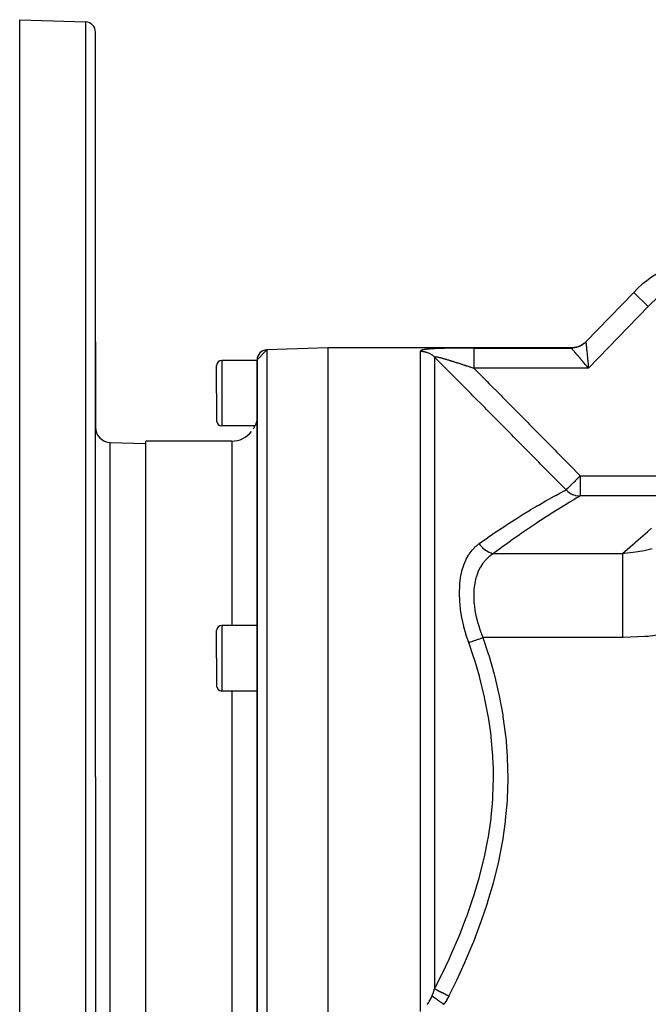
# Model space of a CAD drawing. Extents: x 24 to 1402, y -763 to 283.
# Drawn here: x 24 to 148, y -285 to -90 of the extents above; entities that cross this region are included whole.
import ezdxf

# ---------------------------------------------------------------- set-up
doc = ezdxf.new("R2010")
doc.units = 0
doc.linetypes.add('DASHED', pattern=[11.05, 8.7, -2.35])
doc.layers.get('0').update_dxf_attribs({"linetype": 'CONTINUOUS'})
doc.layers.add('NEVIDI', color=4, linetype='DASHED')

msp = doc.modelspace()

# ---------------------------------------------------------------- linework, layer by layer
at = {"color": 2}
for p, q in [((24, -89.838942), (37.069799, -90.29535)), ((24, -239.838942), (24, -89.838942)), ((39, -239.838942), (39, -92.294132)), ((39, -239.838942), (39, -92.294132)), ((145.600503, -143.8618), (136.130619, -153.668152)), ((136.130619, -153.668152), (145.600503, -143.8618)), ((39, -153.647294), (39, -170.592668)), ((39, -170.592668), (39, -153.647294)), ((135.783034, -153.976595), (135.37261, -154.261354)), ((135.801415, -153.961972), (135.783034, -153.976595)), ((135.819826, -153.947147), (135.801415, -153.961972)), ((71, -157.259211), (72.930201, -155.260429)), ((85, -154.838942), (72.930201, -155.260429)), ((85, -154.838942), (72.930201, -155.260429)), ((133.302101, -154.838942), (85, -154.838942)), ((133.302101, -154.838942), (85, -154.838942)), ((85, -154.838942), (85, -324.838942)), ((133.788997, -154.809183), (133.302101, -154.838942)), ((133.81245, -154.806237), (133.788997, -154.809183)), ((133.835738, -154.803173), (133.81245, -154.806237)), ((134.32568, -154.705749), (133.835738, -154.803173)), ((134.348503, -154.699634), (134.32568, -154.705749)), ((134.371082, -154.693442), (134.348503, -154.699634)), ((134.843246, -154.530131), (134.371082, -154.693442)), ((134.865025, -154.520962), (134.843246, -154.530131)), ((134.886751, -154.511664), (134.865025, -154.520962)), ((135.332218, -154.285464), (134.886751, -154.511664)), ((135.352358, -154.273523), (135.332218, -154.285464)), ((135.37261, -154.261354), (135.352358, -154.273523)), ((71, -157.338942), (64, -157.338942)), ((71, -157.259211), (71, -306.465534)), ((71, -306.465521), (71, -157.259211)), ((63, -163.838942), (63, -158.338942)), ((63, -163.838942), (63, -158.338942)), ((136.362662, -158.545894), (136.584249, -158.823913)), ((136.482574, -158.495161), (136.644231, -158.894517)), ((136.509207, -158.483842), (136.644231, -158.894517)), ((136.535831, -158.472509), (136.644231, -158.894517)), ((136.575748, -158.455482), (136.644231, -158.894517)), ((136.599634, -158.44535), (136.608707, -158.536735)), ((136.608707, -158.536735), (136.615015, -158.600264)), ((136.615015, -158.600264), (136.644231, -158.894517)), ((63, -163.838942), (63, -169.338942)), ((63, -163.838942), (63, -169.338942)), ((70.880178, -169.499514), (70.82081, -169.720116)), ((70.955004, -169.110388), (70.880178, -169.499514)), ((70.964136, -169.043728), (70.955004, -169.110388)), ((70.999962, -168.501996), (70.964136, -169.043728)), ((70.582576, -170.338942), (64, -170.338942)), ((70.599887, -170.302213), (70.582576, -170.338942)), ((70.607699, -170.285346), (70.599887, -170.302213)), ((70.677312, -170.125637), (70.607699, -170.285346)), ((70.775768, -169.862141), (70.677312, -170.125637)), ((70.82081, -169.720116), (70.775768, -169.862141)), ((41.895302, -173.590841), (49, -173.838942)), ((66, -173.338942), (49, -173.338942)), ((66, -173.338942), (49, -173.338942)), ((49, -306.338942), (49, -173.338942)), ((71, -209.853651), (64, -209.853651)), ((63, -216.353651), (63, -210.853651)), ((63, -216.353651), (63, -210.853651)), ((63, -216.353651), (63, -221.853651)), ((63, -216.353651), (63, -221.853651)), ((71, -222.853651), (64, -222.853651)), ((24, -389.838942), (24, -239.838942)), ((39, -239.838942), (39, -387.383753)), ((39, -239.838942), (39, -387.383753))]:
    msp.add_line(p, q, dxfattribs=at)
for centre, radius, start, end in [((37, -92.294132), 2, 0, 88), ((162.145319, -159.838942), 23, 90, 136), ((73, -157.259211), 2, 92, 180), ((64, -158.338942), 1, 90, 180), ((64, -169.338942), 1, 180, 270), ((42, -170.592668), 3, 180, 268), ((66, -168.338942), 5, 270, 321.538462), ((66, -168.338942), 5, 329.230769, 336.421822), ((64, -210.853651), 1, 90, 180), ((64, -221.853651), 1, 180, 270)]:
    msp.add_arc(centre, radius, start, end, dxfattribs=at)
at = {"layer": 'NEVIDI', "color": 7, "linetype": 'CONTINUOUS'}
for p, q in [((37.069799, -239.838942), (37.069799, -90.29535)), ((145.600503, -143.8618), (148.477863, -146.640433)), ((148.477863, -146.640433), (136.644231, -158.894517)), ((135.743515, -154.019682), (135.323946, -154.311487)), ((135.634332, -154.108445), (135.607137, -154.128459)), ((135.744402, -154.023726), (135.634332, -154.108445)), ((135.752693, -154.012362), (135.743515, -154.019682)), ((135.74824, -154.02066), (135.744402, -154.023726)), ((135.75734, -154.013361), (135.74824, -154.02066)), ((135.7711, -153.997547), (135.752693, -154.012362)), ((135.770763, -154.002516), (135.75734, -154.013361)), ((135.876967, -153.913229), (135.770763, -154.002516)), ((136.13062, -153.668151), (135.7711, -153.997547)), ((135.902367, -153.890925), (135.876967, -153.913229)), ((136.004667, -153.797115), (135.902367, -153.890925)), ((136.029043, -153.773775), (136.004667, -153.797115)), ((136.12615, -153.676731), (136.029043, -153.773775)), ((136.126149, -153.676732), (136.126162, -153.676865)), ((136.12695, -153.673072), (136.12615, -153.676731)), ((136.126162, -153.676865), (136.128721, -153.702648)), ((136.127091, -153.672793), (136.12695, -153.673072)), ((136.130412, -153.668369), (136.127091, -153.672793)), ((136.128721, -153.702648), (136.129772, -153.713237)), ((136.129772, -153.713237), (136.129918, -153.714704)), ((136.129918, -153.714704), (136.135367, -153.769588)), ((136.13062, -153.668151), (136.130412, -153.668369)), ((136.135367, -153.769588), (136.137185, -153.787893)), ((136.137185, -153.787893), (136.142221, -153.838611)), ((136.142221, -153.838611), (136.145784, -153.874497)), ((136.145784, -153.874497), (136.148365, -153.900486)), ((136.148365, -153.900486), (136.159906, -154.016706)), ((136.159906, -154.016706), (136.162513, -154.042956)), ((136.162513, -154.042956), (136.163231, -154.050188)), ((136.163231, -154.050188), (136.177615, -154.195044)), ((72.930201, -155.260429), (72.930201, -324.417456)), ((103.343517, -155.51821), (103.343146, -155.526531)), ((103.343146, -155.52653), (103.409004, -155.527068)), ((103.343146, -286.338795), (103.343146, -155.526531)), ((103.344002, -155.513876), (103.343517, -155.51821)), ((103.352473, -155.485129), (103.344002, -155.513876)), ((103.354497, -155.480942), (103.352473, -155.485129)), ((103.373314, -155.453174), (103.354497, -155.480942)), ((103.376865, -155.44913), (103.373314, -155.453174)), ((103.405967, -155.422299), (103.376865, -155.44913)), ((103.411031, -155.418396), (103.405967, -155.422299)), ((103.409004, -155.527068), (103.542519, -155.531463)), ((103.450354, -155.392472), (103.411031, -155.418396)), ((103.456934, -155.388697), (103.450354, -155.392472)), ((103.506392, -155.363664), (103.456934, -155.388697)), ((103.514467, -155.36002), (103.506392, -155.363664)), ((103.574009, -155.335849), (103.514467, -155.36002)), ((103.542519, -155.531463), (103.575994, -155.53326)), ((103.583596, -155.332325), (103.574009, -155.335849)), ((103.575994, -155.53326), (103.676158, -155.540305)), ((103.65305, -155.309059), (103.583596, -155.332325)), ((103.664063, -155.305682), (103.65305, -155.309059)), ((103.743197, -155.283355), (103.664063, -155.305682)), ((103.676158, -155.540305), (103.842409, -155.557559)), ((103.755601, -155.280122), (103.743197, -155.283355)), ((103.843693, -155.258829), (103.755601, -155.280122)), ((103.842409, -155.557559), (103.941925, -155.571238)), ((103.857397, -155.255748), (103.843693, -155.258829)), ((103.953693, -155.235561), (103.857397, -155.255748)), ((103.941925, -155.571238), (104.086883, -155.595718)), ((103.968669, -155.232627), (103.953693, -155.235561)), ((104.015153, -155.223829), (103.968669, -155.232627)), ((104.072915, -155.213489), (104.015153, -155.223829)), ((104.088954, -155.210725), (104.072915, -155.213489)), ((104.086883, -155.595718), (104.106532, -155.599457)), ((104.200966, -155.192561), (104.088954, -155.210725)), ((104.106532, -155.599457), (104.204936, -155.61971)), ((104.218127, -155.189939), (104.200966, -155.192561)), ((104.204936, -155.61971), (104.367235, -155.65877)), ((104.337667, -155.172701), (104.218127, -155.189939)), ((104.355911, -155.170216), (104.337667, -155.172701)), ((104.482753, -155.153866), (104.355911, -155.170216)), ((104.367235, -155.65877), (104.464231, -155.685551)), ((104.464231, -155.685551), (104.617026, -155.733115)), ((104.502078, -155.151507), (104.482753, -155.153866)), ((104.636162, -155.13599), (104.502078, -155.151507)), ((104.617026, -155.733115), (104.623419, -155.735252)), ((104.623419, -155.735252), (104.718312, -155.768375)), ((104.656572, -155.133749), (104.636162, -155.13599)), ((104.797188, -155.119075), (104.656572, -155.133749)), ((104.718312, -155.768375), (104.873879, -155.82855)), ((104.818429, -155.116968), (104.797188, -155.119075)), ((104.964297, -155.103197), (104.818429, -155.116968)), ((104.873879, -155.82855), (104.966162, -155.867819)), ((104.986258, -155.101223), (104.964297, -155.103197)), ((104.966162, -155.867819), (105.117491, -155.938248)), ((105.136912, -155.088316), (104.986258, -155.101223)), ((105.117491, -155.938248), (105.123534, -155.941221)), ((105.123534, -155.941221), (105.206932, -155.983552)), ((105.159646, -155.086459), (105.136912, -155.088316)), ((105.314981, -155.074345), (105.159646, -155.086459)), ((105.206932, -155.983552), (105.353163, -156.063851)), ((105.338328, -155.072606), (105.314981, -155.074345)), ((105.498228, -155.061227), (105.338328, -155.072606)), ((105.522234, -155.059594), (105.498228, -155.061227)), ((105.686332, -155.048914), (105.522234, -155.059594)), ((105.71102, -155.047377), (105.686332, -155.048914)), ((105.879465, -155.037335), (105.71102, -155.047377)), ((105.904719, -155.035893), (105.879465, -155.037335)), ((106.077236, -155.02646), (105.904719, -155.035893)), ((106.103082, -155.025106), (106.077236, -155.02646)), ((106.279273, -155.016258), (106.103082, -155.025106)), ((106.305707, -155.014986), (106.279273, -155.016258)), ((106.486027, -155.006664), (106.305707, -155.014986)), ((106.51303, -155.005469), (106.486027, -155.006664)), ((106.697161, -154.997653), (106.51303, -155.005469)), ((106.724681, -154.996532), (106.697161, -154.997653)), ((106.911646, -154.989225), (106.724681, -154.996532)), ((106.939539, -154.988179), (106.911646, -154.989225)), ((107.128871, -154.981362), (106.939539, -154.988179)), ((107.157062, -154.980388), (107.128871, -154.981362)), ((107.348188, -154.974047), (107.157062, -154.980388)), ((107.376646, -154.973141), (107.348188, -154.974047)), ((107.569753, -154.967233), (107.376646, -154.973141)), ((107.598408, -154.966391), (107.569753, -154.967233)), ((107.793482, -154.960886), (107.598408, -154.966391)), ((107.822522, -154.960099), (107.793482, -154.960886)), ((108.019337, -154.954976), (107.822522, -154.960099)), ((108.048629, -154.954243), (108.019337, -154.954976)), ((108.247172, -154.949475), (108.048629, -154.954243)), ((108.276723, -154.948793), (108.247172, -154.949475)), ((108.477059, -154.944355), (108.276723, -154.948793)), ((108.506864, -154.943721), (108.477059, -154.944355)), ((108.708772, -154.939596), (108.506864, -154.943721)), ((108.73881, -154.939007), (108.708772, -154.939596)), ((108.942325, -154.935176), (108.73881, -154.939007)), ((108.972655, -154.934628), (108.942325, -154.935176)), ((109.177976, -154.93107), (108.972655, -154.934628)), ((109.208517, -154.930562), (109.177976, -154.93107)), ((109.415347, -154.927266), (109.208517, -154.930562)), ((109.446105, -154.926796), (109.415347, -154.927266)), ((109.654523, -154.923746), (109.446105, -154.926796)), ((109.685471, -154.923313), (109.654523, -154.923746)), ((109.895361, -154.920497), (109.685471, -154.923313)), ((109.926559, -154.920096), (109.895361, -154.920497)), ((110.13757, -154.917506), (109.926559, -154.920096)), ((110.168927, -154.917139), (110.13757, -154.917506)), ((110.381332, -154.914759), (110.168927, -154.917139)), ((110.412831, -154.914423), (110.381332, -154.914759)), ((110.626081, -154.912249), (110.412831, -154.914423)), ((110.657741, -154.911941), (110.626081, -154.912249)), ((110.871902, -154.909961), (110.657741, -154.911941)), ((110.903681, -154.909682), (110.871902, -154.909961)), ((111.118451, -154.907889), (110.903681, -154.909682)), ((111.150075, -154.907639), (111.118451, -154.907889)), ((111.365227, -154.906027), (111.150075, -154.907639)), ((111.396813, -154.905803), (111.365227, -154.906027)), ((111.61206, -154.904365), (111.396813, -154.905803)), ((111.643658, -154.904166), (111.61206, -154.904365)), ((111.859002, -154.902896), (111.643658, -154.904166)), ((111.89061, -154.902721), (111.859002, -154.902896)), ((112.10607, -154.901611), (111.89061, -154.902721)), ((112.137703, -154.901459), (112.10607, -154.901611)), ((112.353314, -154.900503), (112.137703, -154.901459)), ((112.384971, -154.900374), (112.353314, -154.900503)), ((112.600791, -154.899567), (112.384971, -154.900374)), ((112.632491, -154.899459), (112.600791, -154.899567)), ((112.848563, -154.898796), (112.632491, -154.899459)), ((112.880292, -154.898709), (112.848563, -154.898796)), ((113.096603, -154.898185), (112.880292, -154.898709)), ((113.12837, -154.898119), (113.096603, -154.898185)), ((113.344734, -154.897732), (113.12837, -154.898119)), ((113.376757, -154.897685), (113.344734, -154.897732)), ((113.593365, -154.897432), (113.376757, -154.897685)), ((113.625489, -154.897404), (113.593365, -154.897432)), ((113.842423, -154.897281), (113.625489, -154.897404)), ((113.874598, -154.897273), (113.842423, -154.897281)), ((113.968422, -154.897262), (113.874598, -154.897273)), ((113.968422, -154.897262), (133.250763, -154.897262)), ((113.968423, -154.915177), (113.968422, -154.931336)), ((113.968422, -154.931336), (113.968422, -154.939934)), ((113.968422, -154.939934), (113.968422, -155.002016)), ((113.968422, -155.002016), (113.968422, -155.03883)), ((113.968422, -155.03883), (113.968422, -155.051888)), ((113.968422, -155.051888), (113.968422, -155.155163)), ((113.968422, -155.155163), (113.968422, -155.215025)), ((113.968422, -155.215025), (113.968422, -155.229289)), ((113.968422, -155.229289), (113.968422, -155.372014)), ((113.968422, -155.372014), (113.968422, -155.456818)), ((113.968422, -155.456818), (113.968422, -155.469142)), ((113.968422, -155.469142), (113.968422, -155.648754)), ((113.968422, -155.648754), (113.968422, -155.760012)), ((113.968422, -155.760012), (113.968422, -155.767482)), ((113.968422, -155.767482), (113.968422, -155.981142)), ((113.968422, -155.981142), (113.968423, -156.11896)), ((113.968423, -154.897262), (113.968423, -154.915177)), ((133.250223, -154.892135), (133.250313, -154.891808)), ((133.250665, -154.897033), (133.250223, -154.892135)), ((133.250313, -154.891808), (133.25326, -154.887246)), ((133.354296, -154.895858), (133.250763, -154.897262)), ((133.261607, -154.910259), (133.250763, -154.897262)), ((133.752103, -154.856535), (133.25326, -154.887246)), ((133.253791, -154.886721), (133.274222, -154.866514)), ((133.267393, -154.917094), (133.261607, -154.910259)), ((133.279477, -154.931317), (133.267393, -154.917094)), ((133.274222, -154.866514), (133.275426, -154.865324)), ((133.275426, -154.865324), (133.28989, -154.851019)), ((133.300056, -154.955489), (133.279477, -154.931317)), ((133.28989, -154.851019), (133.290682, -154.850236)), ((133.290682, -154.850236), (133.299181, -154.84183)), ((133.299181, -154.84183), (133.299561, -154.841454)), ((133.299561, -154.841454), (133.302101, -154.838942)), ((133.311027, -154.96837), (133.300056, -154.955489)), ((133.363445, -155.029959), (133.311027, -154.96837)), ((133.388069, -154.89482), (133.354296, -154.895858)), ((133.370948, -155.038782), (133.363445, -155.029959)), ((133.379426, -155.048752), (133.370948, -155.038782)), ((133.451085, -155.133114), (133.379426, -155.048752)), ((133.526722, -154.887561), (133.388069, -154.89482)), ((133.47195, -155.157698), (133.451085, -155.133114)), ((133.520612, -155.215051), (133.47195, -155.157698)), ((133.562206, -155.264083), (133.520612, -155.215051)), ((133.56039, -154.88507), (133.526722, -154.887561)), ((133.698605, -154.871846), (133.56039, -154.88507)), ((133.587864, -155.294328), (133.562206, -155.264083)), ((133.696276, -155.422064), (133.587864, -155.294328)), ((133.725775, -155.456808), (133.696276, -155.422064)), ((133.732135, -154.867908), (133.698605, -154.871846)), ((133.726428, -155.457576), (133.725775, -155.456808)), ((133.852242, -155.605755), (133.726428, -155.457576)), ((133.760681, -154.864329), (133.732135, -154.867908)), ((133.763686, -154.855074), (133.752103, -154.856535)), ((133.772318, -154.862811), (133.760681, -154.864329)), ((133.786977, -154.852033), (133.763686, -154.855074)), ((133.869609, -154.848753), (133.772318, -154.862811)), ((134.288531, -154.752004), (133.786977, -154.852033)), ((133.886777, -155.646433), (133.852242, -155.605755)), ((133.902935, -154.843375), (133.869609, -154.848753)), ((133.983182, -155.759993), (133.886777, -155.646433)), ((134.039497, -154.818303), (133.902935, -154.843375)), ((134.029104, -155.814088), (133.983182, -155.759993)), ((134.067484, -155.8593), (134.029104, -155.814088)), ((134.072563, -154.81149), (134.039497, -154.818303)), ((134.224973, -156.044794), (134.067484, -155.8593)), ((134.207916, -154.780542), (134.072563, -154.81149)), ((134.240658, -154.772308), (134.207916, -154.780542)), ((134.267447, -156.094817), (134.224973, -156.044794)), ((134.296295, -154.757641), (134.240658, -154.772308)), ((134.299806, -154.748975), (134.288531, -154.752004)), ((134.307616, -154.754551), (134.296295, -154.757641)), ((134.322388, -154.742803), (134.299806, -154.748975)), ((134.374487, -154.735572), (134.307616, -154.754551)), ((134.80561, -154.575271), (134.322388, -154.742803)), ((134.406884, -154.725925), (134.374487, -154.735572)), ((134.539069, -154.683443), (134.406884, -154.725925)), ((134.57098, -154.672424), (134.539069, -154.683443)), ((134.701213, -154.624289), (134.57098, -154.672424)), ((134.73262, -154.611905), (134.701213, -154.624289)), ((134.812423, -154.579044), (134.73262, -154.611905)), ((134.816367, -154.570732), (134.80561, -154.575271)), ((134.823158, -154.574469), (134.812423, -154.579044)), ((134.838093, -154.561451), (134.816367, -154.570732)), ((134.860601, -154.558219), (134.823158, -154.574469)), ((135.293602, -154.329641), (134.838093, -154.561451)), ((134.891428, -154.544497), (134.860601, -154.558219)), ((135.017046, -154.485301), (134.891428, -154.544497)), ((135.047273, -154.470253), (135.017046, -154.485301)), ((135.170225, -154.4057), (135.047273, -154.470253)), ((135.199775, -154.389364), (135.170225, -154.4057)), ((135.299427, -154.331836), (135.199775, -154.389364)), ((135.303695, -154.323643), (135.293602, -154.329641)), ((135.309438, -154.325844), (135.299427, -154.331836)), ((135.323946, -154.311487), (135.303695, -154.323643)), ((135.319709, -154.319654), (135.309438, -154.325844)), ((135.348556, -154.302046), (135.319709, -154.319654)), ((135.465502, -154.227153), (135.348556, -154.302046)), ((135.493537, -154.208333), (135.465502, -154.227153)), ((135.607137, -154.128459), (135.493537, -154.208333)), ((136.177615, -154.195044), (136.181676, -154.235936)), ((136.181676, -154.235936), (136.190465, -154.324451)), ((136.190465, -154.324451), (136.198781, -154.408191)), ((136.198781, -154.408191), (136.203524, -154.455963)), ((136.203524, -154.455963), (136.223251, -154.654626)), ((136.223251, -154.654626), (136.225628, -154.678564)), ((136.225628, -154.678564), (136.228637, -154.708873)), ((136.228637, -154.708873), (136.25085, -154.932596)), ((136.25085, -154.932596), (136.25687, -154.993222)), ((136.25687, -154.993222), (136.267453, -155.099818)), ((136.267453, -155.099818), (136.281369, -155.239975)), ((136.281369, -155.239975), (136.287927, -155.306033)), ((136.287927, -155.306033), (136.314568, -155.574361)), ((136.314568, -155.574361), (136.315269, -155.581423)), ((136.315269, -155.581423), (136.32167, -155.645897)), ((136.32167, -155.645897), (136.350214, -155.933386)), ((136.350214, -155.933386), (136.357803, -156.009817)), ((136.357803, -156.009817), (136.368318, -156.115713)), ((64, -157.338942), (64, -163.838942)), ((105.353163, -156.063851), (105.439319, -156.114967)), ((105.439319, -156.114967), (105.579792, -156.204765)), ((105.579792, -156.204765), (105.596381, -156.215923)), ((105.596381, -156.215923), (105.662373, -156.261522)), ((105.662373, -156.261522), (105.796423, -156.360391)), ((105.796423, -156.360391), (105.874956, -156.422462)), ((105.874956, -156.422462), (106.002129, -156.530069)), ((106.002129, -156.530069), (106.027065, -156.552265)), ((106.027065, -156.552265), (106.076371, -156.597273)), ((106.076371, -156.597273), (106.171574, -156.688628)), ((106.168711, -156.676882), (106.169292, -156.658867)), ((106.169218, -156.679793), (106.168711, -156.676882)), ((106.171574, -156.688628), (106.169218, -156.679793)), ((106.169292, -156.658867), (106.169969, -156.656442)), ((106.169969, -156.656442), (106.178514, -156.641677)), ((106.171573, -156.688627), (106.171573, -281.831869)), ((108.060811, -158.592579), (106.171575, -156.688627)), ((106.178514, -156.641677), (106.180362, -156.639732)), ((106.180362, -156.639732), (106.186118, -156.634777)), ((106.186118, -156.634777), (106.196769, -156.628202)), ((106.196769, -156.628202), (106.199538, -156.626843)), ((106.199538, -156.626843), (106.199777, -156.626731)), ((106.199777, -156.626731), (106.224003, -156.618385)), ((106.224003, -156.618385), (106.22817, -156.617384)), ((106.22817, -156.617384), (106.260144, -156.612214)), ((106.260144, -156.612214), (106.265408, -156.611686)), ((106.265408, -156.611686), (106.305123, -156.609654)), ((106.305123, -156.609654), (106.311569, -156.609584)), ((106.311569, -156.609584), (106.327351, -156.609655)), ((106.327351, -156.609655), (106.358927, -156.610664)), ((106.358927, -156.610664), (106.366515, -156.611053)), ((106.366515, -156.611053), (106.36843, -156.61116)), ((106.36843, -156.61116), (106.421432, -156.615212)), ((106.421432, -156.615212), (106.430067, -156.616048)), ((106.430067, -156.616048), (106.491692, -156.623147)), ((106.491692, -156.623147), (106.50129, -156.624408)), ((106.50129, -156.624408), (106.569295, -156.634318)), ((106.569295, -156.634318), (106.579907, -156.636002)), ((106.579907, -156.636002), (106.59436, -156.638348)), ((106.59436, -156.638348), (106.654093, -156.648636)), ((106.654093, -156.648636), (106.665615, -156.650721)), ((106.665615, -156.650721), (106.680072, -156.653379)), ((106.680072, -156.653379), (106.745747, -156.665996)), ((106.745747, -156.665996), (106.758202, -156.668481)), ((106.758202, -156.668481), (106.844143, -156.686321)), ((106.844143, -156.686321), (106.857412, -156.689173)), ((106.857412, -156.689173), (106.949067, -156.709493)), ((106.949067, -156.709493), (106.963166, -156.712706)), ((106.963166, -156.712706), (106.970615, -156.714412)), ((106.970615, -156.714412), (107.060355, -156.73541)), ((107.060355, -156.73541), (107.07527, -156.738973)), ((107.07527, -156.738973), (107.128277, -156.751789)), ((107.128277, -156.751789), (107.17745, -156.763877)), ((107.17745, -156.763877), (107.193001, -156.767738)), ((107.193001, -156.767738), (107.299202, -156.794547)), ((107.299202, -156.794547), (107.315339, -156.798685)), ((107.315339, -156.798685), (107.425396, -156.82731)), ((107.425396, -156.82731), (107.442122, -156.831719)), ((107.442122, -156.831719), (107.442378, -156.831787)), ((107.442378, -156.831787), (107.555814, -156.862064)), ((107.555814, -156.862064), (107.573076, -156.866726)), ((107.573076, -156.866726), (107.69028, -156.898726)), ((107.69028, -156.898726), (107.702752, -156.902165)), ((107.702752, -156.902165), (107.708065, -156.903632)), ((107.708065, -156.903632), (107.828647, -156.937209)), ((107.828647, -156.937209), (107.8469, -156.942338)), ((107.8469, -156.942338), (107.970727, -156.977417)), ((107.970727, -156.977417), (107.989461, -156.982767)), ((107.989461, -156.982767), (107.993869, -156.984027)), ((107.993869, -156.984027), (108.116465, -157.0193)), ((108.116465, -157.0193), (108.135666, -157.024861)), ((108.135666, -157.024861), (108.26585, -157.062818)), ((108.26585, -157.062818), (108.285386, -157.068549)), ((108.285386, -157.068549), (108.392404, -157.100097)), ((108.392404, -157.100097), (108.418544, -157.10784)), ((108.418544, -157.10784), (108.438663, -157.113809)), ((108.438663, -157.113809), (108.574693, -157.154378)), ((108.574693, -157.154378), (108.595036, -157.160475)), ((108.595036, -157.160475), (108.61458, -157.16634)), ((108.61458, -157.16634), (108.733444, -157.202149)), ((108.733444, -157.202149), (108.754224, -157.208433)), ((108.754224, -157.208433), (108.89421, -157.250947)), ((108.89421, -157.250947), (108.915227, -157.257355)), ((108.915227, -157.257355), (109.056798, -157.300689)), ((109.056798, -157.300689), (109.077941, -157.307184)), ((109.077941, -157.307184), (109.184894, -157.340133)), ((109.184894, -157.340133), (109.221214, -157.351356)), ((109.221214, -157.351356), (109.242533, -157.357951)), ((109.242533, -157.357951), (109.293144, -157.37363)), ((109.293144, -157.37363), (109.387202, -157.40285)), ((109.387202, -157.40285), (109.408901, -157.409605)), ((109.408901, -157.409605), (109.55494, -157.455202)), ((109.55494, -157.455202), (109.576859, -157.462065)), ((109.576859, -157.462065), (109.724227, -157.508331)), ((109.724227, -157.508331), (109.746342, -157.515291)), ((109.746342, -157.515291), (109.820893, -157.53879)), ((109.820893, -157.53879), (109.895202, -157.562262)), ((109.895202, -157.562262), (109.917419, -157.569289)), ((109.917419, -157.569289), (110.018983, -157.601466)), ((110.018983, -157.601466), (110.063422, -157.615572)), ((110.063422, -157.615572), (110.067509, -157.61687)), ((110.067509, -157.61687), (110.090027, -157.624024)), ((110.090027, -157.624024), (110.241482, -157.672245)), ((110.241482, -157.672245), (110.264023, -157.679437)), ((110.264023, -157.679437), (110.416831, -157.728285)), ((110.416831, -157.728285), (110.439545, -157.73556)), ((110.439545, -157.73556), (110.593548, -157.784976)), ((110.593548, -157.784976), (110.616528, -157.792363)), ((110.616528, -157.792363), (110.771809, -157.842361)), ((110.771809, -157.842361), (110.783177, -157.846027)), ((110.783177, -157.846027), (110.794944, -157.849822)), ((110.794944, -157.849822), (110.951393, -157.900357)), ((110.951393, -157.900357), (110.974669, -157.907887)), ((110.974669, -157.907887), (111.011863, -157.919925)), ((111.011863, -157.919925), (111.132385, -157.958982)), ((111.132385, -157.958982), (111.155824, -157.966587)), ((111.155824, -157.966587), (111.314604, -158.01817)), ((113.968423, -156.11896), (113.968423, -156.362756)), ((113.968423, -156.362756), (113.968423, -156.517733)), ((113.968423, -156.517733), (113.968423, -156.527401)), ((113.968423, -156.527401), (113.968424, -156.787708)), ((113.968424, -156.787708), (113.968425, -156.957194)), ((113.968425, -156.957194), (113.968425, -156.978224)), ((113.968425, -156.978224), (113.968427, -157.248475)), ((113.968427, -157.248475), (113.968427, -157.429457)), ((113.968427, -157.429457), (113.968427, -157.46302)), ((113.968427, -157.46302), (113.968428, -157.737392)), ((113.968428, -157.973337), (113.968427, -158.246194)), ((113.968428, -157.737392), (113.968428, -157.926682)), ((113.968428, -157.926682), (113.968428, -157.973337)), ((134.287948, -156.118963), (134.267447, -156.094817)), ((134.439009, -156.296889), (134.287948, -156.118963)), ((134.48493, -156.350981), (134.439009, -156.296889)), ((134.634769, -156.527497), (134.48493, -156.350981)), ((134.669441, -156.568343), (134.634769, -156.527497)), ((134.718423, -156.626048), (134.669441, -156.568343)), ((134.914305, -156.856786), (134.718423, -156.626048)), ((134.966163, -156.917863), (134.914305, -156.856786)), ((135.017318, -156.978111), (134.966163, -156.917863)), ((135.172169, -157.160486), (135.017318, -156.978111)), ((135.226464, -157.224434), (135.172169, -157.160486)), ((135.429119, -157.463144), (135.226464, -157.224434)), ((135.441152, -157.477319), (135.429119, -157.463144)), ((135.497238, -157.543389), (135.441152, -157.477319)), ((135.718543, -157.804122), (135.497238, -157.543389)), ((135.77632, -157.872198), (135.718543, -157.804122)), ((135.862305, -157.973511), (135.77632, -157.872198)), ((136.003029, -158.139322), (135.862305, -157.973511)), ((136.368318, -156.115713), (136.388033, -156.314271)), ((136.388033, -156.314271), (136.39601, -156.394606)), ((136.39601, -156.394606), (136.425765, -156.694267)), ((136.425765, -156.694267), (136.427765, -156.714412)), ((136.427765, -156.714412), (136.436117, -156.798526)), ((136.436117, -156.798526), (136.469105, -157.13075)), ((136.469105, -157.13075), (136.477723, -157.217534)), ((136.477723, -157.217534), (136.486685, -157.307791)), ((136.486685, -157.307791), (136.511729, -157.560017)), ((136.511729, -157.560017), (136.520584, -157.649202)), ((136.520584, -157.649202), (136.550092, -157.946383)), ((136.550092, -157.946383), (136.55535, -157.999346)), ((136.55535, -157.999346), (136.564379, -158.090277)), ((108.406477, -158.941006), (108.060811, -158.592579)), ((110.740664, -161.29444), (108.406477, -158.941006)), ((111.314604, -158.01817), (111.338166, -158.025835)), ((111.338166, -158.025835), (111.497478, -158.077725)), ((111.497478, -158.077725), (111.521118, -158.085434)), ((111.521118, -158.085434), (111.577018, -158.103673)), ((111.577018, -158.103673), (111.68061, -158.137508)), ((111.68061, -158.137508), (111.704285, -158.145246)), ((111.704285, -158.145246), (111.86402, -158.19752)), ((111.86402, -158.19752), (111.887684, -158.205273)), ((111.887684, -158.205273), (112.013057, -158.246385)), ((112.013057, -158.246385), (112.047701, -158.257756)), ((112.047701, -158.257756), (112.071404, -158.265538)), ((112.071404, -158.265538), (112.23161, -158.318197)), ((112.23161, -158.318197), (112.25537, -158.326014)), ((112.25537, -158.326014), (112.392378, -158.371136)), ((112.392378, -158.371136), (112.415811, -158.37886)), ((112.415811, -158.37886), (112.439636, -158.386715)), ((112.439636, -158.386715), (112.600252, -158.439723)), ((112.600252, -158.439723), (112.624251, -158.44765)), ((112.624251, -158.44765), (112.785027, -158.500809)), ((112.785027, -158.500809), (112.80887, -158.5087)), ((112.80887, -158.5087), (112.96994, -158.562052)), ((112.96994, -158.562052), (112.993942, -158.570009)), ((112.993942, -158.570009), (113.050087, -158.58863)), ((113.050087, -158.58863), (113.155187, -158.623512)), ((113.155187, -158.623512), (113.179092, -158.631451)), ((113.179092, -158.631451), (113.222345, -158.64582)), ((113.222345, -158.64582), (113.340611, -158.685135)), ((113.340611, -158.685135), (113.36456, -158.693102)), ((113.36456, -158.693102), (113.526256, -158.746933)), ((113.526256, -158.746933), (113.550249, -158.754927)), ((113.550249, -158.754927), (113.712263, -158.808949)), ((113.712263, -158.808949), (113.73631, -158.816974)), ((113.73631, -158.816974), (113.887072, -158.867319)), ((113.887072, -158.867319), (113.898491, -158.871134)), ((113.898491, -158.871134), (113.922539, -158.879171)), ((113.922539, -158.879171), (113.96842, -158.894509)), ((113.968422, -158.765886), (113.96842, -158.894509)), ((113.968425, -158.500313), (113.968422, -158.765886)), ((136.644231, -158.894517), (113.968422, -158.894517)), ((113.968422, -158.894517), (114.260267, -159.189055)), ((113.968426, -158.440415), (113.968425, -158.500313)), ((113.968427, -158.246194), (113.968426, -158.440415)), ((114.260267, -159.189055), (116.593368, -161.544328)), ((136.062013, -158.208818), (136.003029, -158.139322)), ((136.292397, -158.480231), (136.062013, -158.208818)), ((136.309371, -158.500224), (136.292397, -158.480231)), ((136.351993, -158.550427), (136.309371, -158.500224)), ((136.584249, -158.823913), (136.351993, -158.550427)), ((136.564379, -158.090277), (136.599634, -158.44535)), ((136.644231, -158.894517), (136.584249, -158.823913)), ((111.08614, -161.642857), (110.740664, -161.29444)), ((113.419546, -163.99679), (111.08614, -161.642857)), ((116.593368, -161.544328), (116.9387, -161.893048)), ((116.9387, -161.893048), (119.271301, -164.249332)), ((64, -163.838942), (64, -170.338942)), ((113.764905, -164.345289), (113.419546, -163.99679)), ((116.098683, -166.701014), (113.764905, -164.345289)), ((119.271301, -164.249332), (119.616339, -164.597999)), ((119.616339, -164.597999), (121.948218, -166.955344)), ((116.442756, -167.048433), (116.098683, -166.701014)), ((118.775845, -169.405007), (116.442756, -167.048433)), ((121.948218, -166.955344), (122.291986, -167.303011)), ((122.291986, -167.303011), (124.623973, -169.662494)), ((119.119617, -169.75236), (118.775845, -169.405007)), ((124.623973, -169.662494), (124.967719, -170.010456)), ((121.451766, -172.109658), (119.119617, -169.75236)), ((124.967719, -170.010456), (127.298438, -172.370963)), ((41.895302, -239.838942), (41.895302, -173.590841)), ((66, -173.338942), (66, -209.853651)), ((121.795357, -172.457088), (121.451766, -172.109658)), ((124.126377, -174.81514), (121.795357, -172.457088)), ((127.298438, -172.370963), (127.64315, -172.720265)), ((127.64315, -172.720265), (129.971298, -175.080729)), ((124.469828, -175.162728), (124.126377, -174.81514)), ((126.798411, -177.520483), (124.469828, -175.162728)), ((129.971298, -175.080729), (130.315811, -175.430226)), ((130.315811, -175.430226), (132.642548, -177.79208)), ((127.142829, -177.86939), (126.798411, -177.520483)), ((129.469802, -180.227954), (127.142829, -177.86939)), ((132.642548, -177.79208), (132.98693, -178.141882)), ((132.98693, -178.141882), (135.024576, -180.212831)), ((129.81417, -180.577191), (129.469802, -180.227954)), ((132.138813, -182.936108), (129.81417, -180.577191)), ((133.767624, -181.448924), (134.03965, -181.181412)), ((134.03965, -181.181412), (134.075152, -181.146499)), ((134.075152, -181.146499), (134.185858, -181.03763)), ((134.185858, -181.03763), (134.300644, -180.924748)), ((134.300644, -180.924748), (134.374986, -180.851639)), ((134.374986, -180.851639), (134.411788, -180.815448)), ((134.411788, -180.815448), (134.66022, -180.571139)), ((134.66022, -180.571139), (134.720108, -180.512245)), ((134.720108, -180.512245), (134.757695, -180.475282)), ((134.757695, -180.475282), (134.840166, -180.394179)), ((134.840166, -180.394179), (135.024576, -180.212831)), ((135.024576, -180.212831), (156.459376, -180.212831)), ((135.024576, -180.212831), (135.024576, -184.203599)), ((131.256216, -183.489155), (131.705303, -183.251476)), ((131.705303, -183.251476), (131.753615, -183.226048)), ((131.753615, -183.226048), (132.14647, -183.020235)), ((132.19615, -182.994322), (132.138813, -182.936108)), ((132.14647, -183.020235), (132.196149, -182.994321)), ((132.196149, -182.994321), (132.460646, -183.242112)), ((132.19615, -182.994322), (132.221299, -182.969591)), ((132.221299, -182.969591), (132.226115, -182.964855)), ((132.226115, -182.964855), (132.251379, -182.94001)), ((132.251379, -182.94001), (132.260412, -182.931127)), ((132.260412, -182.931127), (132.288807, -182.903203)), ((132.288807, -182.903203), (132.353829, -182.839259)), ((132.353829, -182.839259), (132.367312, -182.825999)), ((132.367312, -182.825999), (132.378552, -182.814946)), ((132.378552, -182.814946), (132.496516, -182.698937)), ((132.460646, -183.242112), (132.510209, -183.283835)), ((132.496516, -182.698937), (132.498659, -182.69683)), ((132.498659, -182.69683), (132.514204, -182.681543)), ((132.510209, -183.283835), (132.579924, -183.340271)), ((132.514204, -182.681543), (132.65369, -182.54437)), ((132.579924, -183.340271), (132.828106, -183.521653)), ((132.65369, -182.54437), (132.677303, -182.521149)), ((132.677303, -182.521149), (132.698956, -182.499855)), ((132.698956, -182.499855), (132.74567, -182.453916)), ((132.74567, -182.453916), (132.850079, -182.35124)), ((132.850079, -182.35124), (132.893449, -182.308589)), ((132.893449, -182.308589), (132.918665, -182.283792)), ((132.918665, -182.283792), (133.09604, -182.109362)), ((133.09604, -182.109362), (133.141702, -182.064457)), ((133.141702, -182.064457), (133.170235, -182.036398)), ((133.170235, -182.036398), (133.248255, -181.959673)), ((133.248255, -181.959673), (133.398295, -181.812124)), ((133.398295, -181.812124), (133.418332, -181.79242)), ((133.418332, -181.79242), (133.449651, -181.761621)), ((133.449651, -181.761621), (133.719158, -181.496586)), ((133.719158, -181.496586), (133.75281, -181.463492)), ((133.75281, -181.463492), (133.761846, -181.454606)), ((133.761846, -181.454606), (133.767624, -181.448924)), ((127.861572, -185.361624), (127.955467, -185.308058)), ((127.955467, -185.308058), (128.289547, -185.11826)), ((128.289547, -185.11826), (129.041298, -184.695732)), ((129.041298, -184.695732), (129.124601, -184.649305)), ((129.124601, -184.649305), (129.978717, -184.178006)), ((129.978717, -184.178006), (130.082509, -184.121336)), ((130.082509, -184.121336), (130.155033, -184.081815)), ((130.155033, -184.081815), (130.974433, -183.639497)), ((130.974433, -183.639497), (131.035148, -183.607026)), ((131.035148, -183.607026), (131.256216, -183.489155)), ((132.828106, -183.521653), (132.882105, -183.557403)), ((132.882105, -183.557403), (133.015468, -183.640488)), ((133.741415, -184.955435), (132.910936, -185.450355)), ((133.015468, -183.640488), (133.224786, -183.75694)), ((133.224786, -183.75694), (133.282479, -183.786226)), ((133.282479, -183.786226), (133.486036, -183.880476)), ((133.486036, -183.880476), (133.645652, -183.944978)), ((133.645652, -183.944978), (133.706123, -183.967355)), ((133.706123, -183.967355), (133.983567, -184.056179)), ((133.802849, -184.919085), (133.741415, -184.955435)), ((134.348017, -184.59806), (133.802849, -184.919085)), ((133.983567, -184.056179), (134.084901, -184.083151)), ((134.084901, -184.083151), (134.147457, -184.098385)), ((134.147457, -184.098385), (134.499589, -184.164553)), ((134.484511, -184.518123), (134.348017, -184.59806)), ((134.53374, -184.489336), (134.484511, -184.518123)), ((134.499589, -184.164553), (134.536577, -184.169613)), ((135.024576, -184.203599), (134.53374, -184.489336)), ((134.536577, -184.169613), (134.60044, -184.177517)), ((134.60044, -184.177517), (134.994751, -184.203255)), ((134.994751, -184.203255), (135.024576, -184.203599)), ((156.459376, -184.203599), (135.024576, -184.203599)), ((123.711804, -187.8283), (125.127192, -186.965069)), ((125.127192, -186.965069), (125.238726, -186.89801)), ((125.238726, -186.89801), (126.155535, -186.352147)), ((126.155535, -186.352147), (126.553778, -186.117985)), ((126.553778, -186.117985), (126.656452, -186.057902)), ((126.656452, -186.057902), (127.861572, -185.361624)), ((130.596174, -186.864865), (129.381981, -187.627204)), ((130.689971, -186.806556), (130.596174, -186.864865)), ((131.785886, -186.13146), (130.689971, -186.806556)), ((131.869708, -186.080293), (131.785886, -186.13146)), ((132.107657, -185.935411), (131.869708, -186.080293)), ((132.837421, -185.494486), (132.107657, -185.935411)), ((132.910936, -185.450355), (132.837421, -185.494486)), ((120.395041, -189.938303), (121.968557, -188.922135)), ((121.968557, -188.922135), (122.093875, -188.842382)), ((122.093875, -188.842382), (123.536731, -187.936632)), ((123.536731, -187.936632), (123.593027, -187.90176)), ((123.593027, -187.90176), (123.711804, -187.8283)), ((127.843386, -188.613473), (126.421393, -189.545204)), ((127.955551, -188.540805), (127.843386, -188.613473)), ((128.902998, -187.931805), (127.955551, -188.540805)), ((129.278836, -187.692612), (128.902998, -187.931805)), ((129.381981, -187.627204), (129.278836, -187.692612)), ((118.486625, -191.207343), (118.623028, -191.115323)), ((118.623028, -191.115323), (120.263963, -190.024191)), ((120.263963, -190.024191), (120.385189, -189.944752)), ((120.385189, -189.944752), (120.395041, -189.938303)), ((124.671235, -190.718499), (123.092386, -191.802121)), ((124.797022, -190.633196), (124.671235, -190.718499)), ((124.87828, -190.578171), (124.797022, -190.633196)), ((126.301805, -189.624444), (124.87828, -190.578171)), ((126.421393, -189.545204), (126.301805, -189.624444)), ((148.30839, -191.297288), (148.46844, -191.157999)), ((148.46844, -191.157999), (149.134671, -190.578187)), ((114.984391, -193.638241), (116.642893, -192.470591)), ((116.642893, -192.470591), (116.645681, -192.468653)), ((116.645681, -192.468653), (116.784467, -192.372309)), ((116.784467, -192.372309), (118.486625, -191.207343)), ((121.315035, -193.050531), (121.179097, -193.147252)), ((122.961586, -191.892968), (121.315035, -193.050531)), ((123.092386, -191.802121), (122.961586, -191.892968)), ((145.988991, -193.315828), (148.30839, -191.297288)), ((113.007694, -195.715959), (113.6043, -194.915395)), ((113.6043, -194.915395), (113.655691, -194.855103)), ((113.655691, -194.855103), (114.323287, -194.170094)), ((114.323287, -194.170094), (114.380435, -194.118953)), ((114.380435, -194.118953), (114.984391, -193.638241)), ((114.984387, -193.638238), (114.999682, -193.66128)), ((114.999682, -193.66128), (115.221542, -193.966784)), ((115.221542, -193.966784), (115.275201, -194.033673)), ((115.275201, -194.033673), (115.318349, -194.085744)), ((115.318349, -194.085744), (115.572114, -194.364668)), ((115.572114, -194.364668), (115.632587, -194.424992)), ((115.632587, -194.424992), (115.681076, -194.471831)), ((115.681076, -194.471831), (115.962186, -194.719039)), ((115.962186, -194.719039), (116.0284, -194.771746)), ((116.0284, -194.771746), (116.081206, -194.812388)), ((116.081206, -194.812388), (116.384831, -195.023707)), ((116.384831, -195.023707), (116.455636, -195.067853)), ((116.455636, -195.067853), (116.511963, -195.101669)), ((119.330524, -194.480011), (117.812819, -195.598554)), ((119.471382, -194.377312), (119.330524, -194.480011)), ((120.179361, -193.863986), (119.471382, -194.377312)), ((121.179097, -193.147252), (120.179361, -193.863986)), ((143.366032, -195.598554), (145.359108, -193.864012)), ((145.359108, -193.864012), (145.807626, -193.473668)), ((145.807626, -193.473668), (145.988991, -193.315828)), ((146.396955, -195.216966), (147.664337, -194.988081)), ((147.664337, -194.988081), (149.281774, -194.637409)), ((111.962536, -197.825634), (112.399973, -196.789481)), ((112.399973, -196.789481), (112.439372, -196.709183)), ((112.439372, -196.709183), (112.852216, -195.960945)), ((112.852216, -195.960945), (112.962269, -195.785734)), ((112.962269, -195.785734), (113.007694, -195.715959)), ((116.381645, -196.760736), (115.802583, -197.441777)), ((116.432787, -196.707889), (116.381645, -196.760736)), ((116.886409, -196.281126), (116.432787, -196.707889)), ((116.511963, -195.101669), (116.832635, -195.273273)), ((116.832635, -195.273273), (116.90678, -195.308104)), ((117.09492, -196.107507), (116.886409, -196.281126)), ((116.90678, -195.308104), (116.965585, -195.334482)), ((116.965585, -195.334482), (117.297703, -195.463345)), ((117.151708, -196.062422), (117.09492, -196.107507)), ((117.812822, -195.598552), (117.151708, -196.062422)), ((117.297703, -195.463345), (117.37389, -195.488222)), ((117.37389, -195.488222), (117.433951, -195.506629)), ((117.433951, -195.506629), (117.771846, -195.590615)), ((117.771846, -195.590615), (117.812822, -195.598552)), ((117.812818, -195.598554), (143.366032, -195.598554)), ((143.36603, -195.598552), (143.768666, -195.561542)), ((143.366032, -195.598554), (143.366032, -196.179754)), ((143.366032, -196.179754), (143.366032, -196.259457)), ((143.366032, -196.259457), (143.366032, -196.281192)), ((143.366032, -196.281192), (143.366032, -197.074759)), ((143.768666, -195.561542), (145.964442, -195.285803)), ((145.964442, -195.285803), (146.396955, -195.216966)), ((111.586003, -199.050288), (111.930741, -197.913936)), ((111.930741, -197.913936), (111.962536, -197.825634)), ((114.958643, -198.834288), (114.759171, -199.279339)), ((115.189656, -198.387397), (114.958643, -198.834288)), ((115.228498, -198.318123), (115.189656, -198.387397)), ((115.745382, -197.518629), (115.228498, -198.318123)), ((115.790646, -197.457653), (115.745382, -197.518629)), ((115.802583, -197.441777), (115.790646, -197.457653)), ((143.366032, -197.074759), (143.366032, -197.169798)), ((143.366032, -197.169798), (143.366032, -197.441701)), ((143.366032, -197.441701), (143.366032, -198.123572)), ((143.366032, -198.123572), (143.366032, -198.232953)), ((143.366032, -198.232953), (143.366032, -198.834326)), ((143.366032, -198.834326), (143.366032, -199.31565)), ((111.169665, -201.497562), (111.294359, -200.490154)), ((111.294359, -200.490154), (111.310834, -200.385366)), ((111.310834, -200.385366), (111.561766, -199.146746)), ((111.561766, -199.146746), (111.586003, -199.050288)), ((114.359686, -200.43724), (114.122801, -201.47287)), ((114.366426, -200.413225), (114.359686, -200.43724)), ((114.390192, -200.330206), (114.366426, -200.413225)), ((114.727883, -199.355361), (114.390192, -200.330206)), ((114.759171, -199.279339), (114.727883, -199.355361)), ((143.366032, -199.31565), (143.366032, -199.438315)), ((143.366032, -199.438315), (143.366032, -200.437292)), ((143.366032, -200.437292), (143.366032, -200.638956)), ((143.366032, -200.638956), (143.366032, -200.773669)), ((143.366032, -200.773669), (143.366032, -202.08002)), ((111.081828, -203.362562), (111.132483, -201.946465)), ((111.132483, -201.946465), (111.140848, -201.833322)), ((111.140848, -201.833322), (111.169665, -201.497562)), ((113.953217, -202.805539), (113.910322, -204.010239)), ((113.960902, -202.709685), (113.953217, -202.805539)), ((114.010089, -202.225104), (113.960902, -202.709685)), ((114.106818, -201.563044), (114.010089, -202.225104)), ((114.122801, -201.47287), (114.106818, -201.563044)), ((143.366032, -202.08002), (143.366032, -202.225335)), ((143.366032, -202.225335), (143.366032, -203.624166)), ((111.081895, -203.480334), (111.081828, -203.362562)), ((111.133568, -204.952851), (111.081895, -203.480334)), ((113.910322, -204.010239), (113.911016, -204.110306)), ((113.911016, -204.110306), (113.911734, -204.170562)), ((113.911734, -204.170562), (113.970345, -205.361023)), ((143.366032, -203.624166), (143.366032, -203.778683)), ((143.366032, -203.778683), (143.366032, -204.170532)), ((143.366032, -204.170532), (143.366032, -205.255871)), ((111.141913, -205.075018), (111.133568, -204.952851)), ((111.295829, -206.604172), (111.141913, -205.075018)), ((111.312536, -206.730712), (111.295829, -206.604172)), ((111.567095, -208.298326), (111.312536, -206.730712)), ((113.970345, -205.361023), (113.97933, -205.464834)), ((113.97933, -205.464834), (114.065405, -206.242442)), ((114.065405, -206.242442), (114.140814, -206.7618)), ((114.140814, -206.7618), (114.158177, -206.869352)), ((143.366032, -205.255871), (143.366032, -205.418078)), ((143.366032, -205.418078), (143.366032, -206.242532)), ((143.366032, -206.242532), (143.366032, -206.958657)), ((111.591597, -208.425707), (111.567095, -208.298326)), ((111.611793, -208.528561), (111.591597, -208.425707)), ((111.938869, -209.993781), (111.611793, -208.528561)), ((114.158177, -206.869352), (114.420033, -208.195475)), ((114.420033, -208.195475), (114.44515, -208.303366)), ((114.44515, -208.303366), (114.470198, -208.408632)), ((114.470198, -208.408632), (114.799154, -209.628541)), ((143.366032, -206.958657), (143.366032, -207.126734)), ((143.366032, -207.126734), (143.366032, -208.408687)), ((143.366032, -208.408687), (143.366032, -208.714961)), ((143.366032, -208.714961), (143.366032, -208.887289)), ((64, -209.853651), (64, -216.353651)), ((111.97074, -210.121195), (111.938869, -209.993781)), ((112.407049, -211.688246), (111.97074, -210.121195)), ((114.799154, -209.628541), (114.831655, -209.736479)), ((114.831655, -209.736479), (115.123446, -210.635135)), ((115.123446, -210.635135), (115.274538, -211.059981)), ((143.366032, -208.887289), (143.366032, -210.50735)), ((143.366032, -210.50735), (143.366032, -210.635076)), ((143.366032, -210.635076), (143.366032, -210.682204)), ((143.366032, -210.682204), (143.366032, -212.258851)), ((112.446105, -211.815601), (112.407049, -211.688246)), ((112.918093, -213.235049), (112.446105, -211.815601)), ((114.48225, -212.695199), (114.769398, -212.596095)), ((114.769398, -212.596095), (114.857041, -212.565846)), ((114.857041, -212.565846), (114.9304, -212.540528)), ((114.9304, -212.540528), (115.226388, -212.438372)), ((115.226388, -212.438372), (115.31611, -212.407406)), ((115.274538, -211.059981), (115.314262, -211.1679)), ((115.314262, -211.1679), (115.746522, -212.258855)), ((115.31611, -212.407406), (115.391016, -212.381553)), ((115.391016, -212.381553), (115.691326, -212.277905)), ((115.691326, -212.277905), (115.746522, -212.258855)), ((115.746521, -212.258851), (116.79711, -215.469644)), ((143.366032, -212.258851), (115.746521, -212.258851)), ((143.524962, -212.258611), (143.366032, -212.258851)), ((147.80574, -212.072598), (143.524962, -212.258611)), ((148.43728, -212.016102), (147.80574, -212.072598)), ((152.646628, -211.449665), (148.43728, -212.016102)), ((112.91809, -213.235049), (112.944908, -213.225794)), ((113.8753, -216.052959), (112.918093, -213.235049)), ((112.944908, -213.225794), (113.15558, -213.153083)), ((113.15558, -213.153083), (113.222136, -213.130112)), ((113.222136, -213.130112), (113.278771, -213.110566)), ((113.278771, -213.110566), (113.514186, -213.029315)), ((113.514186, -213.029315), (113.587779, -213.003915)), ((113.587779, -213.003915), (113.650024, -212.982432)), ((113.650024, -212.982432), (113.906783, -212.893815)), ((113.906783, -212.893815), (113.986261, -212.866384)), ((113.986261, -212.866384), (114.053267, -212.843258)), ((114.053267, -212.843258), (114.327345, -212.748662)), ((114.327345, -212.748662), (114.411502, -212.719617)), ((114.411502, -212.719617), (114.48225, -212.695199)), ((64, -216.353651), (64, -222.853651)), ((113.968656, -216.343672), (113.8753, -216.052959)), ((113.976837, -216.3693), (113.968656, -216.343672)), ((115.033803, -219.926227), (113.976837, -216.3693)), ((116.79711, -215.469644), (116.890091, -215.772325)), ((116.890091, -215.772325), (117.942098, -219.478941)), ((115.11398, -220.219872), (115.033803, -219.926227)), ((116.00793, -223.826338), (115.11398, -220.219872)), ((117.942098, -219.478941), (118.02147, -219.784101)), ((118.02147, -219.784101), (118.901637, -223.519881)), ((66, -222.853651), (66, -294.824232)), ((116.030655, -223.927966), (116.00793, -223.826338)), ((116.073469, -224.12112), (116.030655, -223.927966)), ((116.785268, -227.753745), (116.073469, -224.12112)), ((118.901637, -223.519881), (118.966492, -223.827627)), ((118.966492, -223.827627), (119.663834, -227.594531)), ((116.835428, -228.050199), (116.785268, -227.753745)), ((117.287377, -231.152556), (116.835428, -228.050199)), ((119.663834, -227.594531), (119.713027, -227.903524)), ((119.713027, -227.903524), (120.216996, -231.704781)), ((117.35429, -231.709437), (117.287377, -231.152556)), ((117.388536, -232.009536), (117.35429, -231.709437)), ((117.705202, -235.701894), (117.388536, -232.009536)), ((120.216996, -231.704781), (120.249981, -232.01664)), ((120.249981, -232.01664), (120.550912, -235.852631)), ((117.722455, -236.002813), (117.705202, -235.701894)), ((117.809076, -238.200322), (117.722455, -236.002813)), ((120.550912, -235.852631), (120.56691, -236.166233)), ((120.56691, -236.166233), (120.656579, -240.039373)), ((37.069799, -389.382535), (37.069799, -239.838942)), ((41.895302, -306.087044), (41.895302, -239.838942)), ((117.828332, -239.726209), (117.809076, -238.200322)), ((117.828152, -240.031669), (117.828332, -239.726209)), ((117.717176, -243.771563), (117.828152, -240.031669)), ((120.655057, -240.357015), (120.527827, -244.240105)), ((120.656579, -240.039373), (120.655057, -240.357015)), ((117.699395, -244.074469), (117.717176, -243.771563)), ((117.376251, -247.777765), (117.620652, -245.215324)), ((117.620652, -245.215324), (117.699395, -244.074469)), ((120.508758, -244.554437), (120.169951, -248.398746)), ((120.527827, -244.240105), (120.508758, -244.554437)), ((116.81516, -251.746808), (117.341521, -248.078054)), ((117.341521, -248.078054), (117.376251, -247.777765)), ((120.134044, -248.709752), (119.592981, -252.514799)), ((120.169951, -248.398746), (120.134044, -248.709752)), ((116.046116, -255.680474), (116.712812, -252.338763)), ((116.712812, -252.338763), (116.764464, -252.043477)), ((116.764464, -252.043477), (116.81516, -251.746808)), ((119.540571, -252.825534), (118.808404, -256.591063)), ((119.592981, -252.514799), (119.540571, -252.825534)), ((115.080121, -259.582204), (115.980309, -255.974401)), ((115.980309, -255.974401), (116.046116, -255.680474)), ((118.740666, -256.899107), (117.828548, -260.628693)), ((118.808404, -256.591063), (118.740666, -256.899107)), ((113.930974, -263.451742), (115.000163, -259.873311)), ((115.000163, -259.873311), (115.042352, -259.720197)), ((115.042352, -259.720197), (115.080121, -259.582204)), ((117.746522, -260.933738), (116.665789, -264.629632)), ((117.828548, -260.628693), (117.746522, -260.933738)), ((112.608519, -267.299891), (113.8373, -263.742165)), ((113.8373, -263.742165), (113.930974, -263.451742)), ((116.570668, -264.931097), (115.330964, -268.600816)), ((116.665789, -264.629632), (116.570668, -264.931097)), ((111.13187, -271.110787), (112.502545, -267.588049)), ((112.502545, -267.588049), (112.524068, -267.529734)), ((112.524068, -267.529734), (112.608519, -267.299891)), ((115.22379, -268.898787), (113.84368, -272.525277)), ((115.330964, -268.600816), (115.22379, -268.898787)), ((111.015244, -271.395278), (111.13187, -271.110787)), ((109.521152, -274.872086), (111.015244, -271.395278)), ((113.725952, -272.818841), (112.223393, -276.392323)), ((113.84368, -272.525277), (113.725952, -272.818841)), ((109.394945, -275.153158), (109.521152, -274.872086)), ((107.789406, -278.588804), (109.022177, -275.973286)), ((109.022177, -275.973286), (109.394945, -275.153158)), ((112.096283, -276.681544), (110.482932, -280.207368)), ((112.223393, -276.392323), (112.096283, -276.681544)), ((106.171573, -281.831869), (107.654519, -278.866801)), ((107.654519, -278.866801), (107.789406, -278.588804)), ((110.347875, -280.491544), (109, -283.248738)), ((110.482932, -280.207368), (110.347875, -280.491544)), ((105.687152, -283.205746), (105.938266, -282.555979)), ((105.938266, -282.555979), (105.957392, -282.501373)), ((105.957392, -282.501373), (106.027088, -282.295538)), ((106.027088, -282.295538), (106.171573, -281.831869)), ((106.171576, -281.831868), (106.206422, -281.849323)), ((106.206422, -281.849323), (106.454713, -281.973702)), ((106.454713, -281.973702), (106.461839, -281.977271)), ((106.461839, -281.977271), (106.527746, -282.010287)), ((106.527746, -282.010287), (106.810865, -282.152114)), ((106.810865, -282.152114), (106.818887, -282.156132)), ((106.818887, -282.156132), (106.892698, -282.193108)), ((106.892698, -282.193108), (107.205822, -282.349965)), ((107.205822, -282.349965), (107.214592, -282.354358)), ((107.214592, -282.354358), (107.295114, -282.394695)), ((107.295114, -282.394695), (107.632481, -282.563695)), ((107.632481, -282.563695), (107.641913, -282.56842)), ((107.641913, -282.56842), (107.727721, -282.611404)), ((107.727721, -282.611404), (108.083276, -282.789515)), ((108.083276, -282.789515), (108.09329, -282.794532)), ((108.09329, -282.794532), (108.182852, -282.839397)), ((108.182852, -282.839397), (108.55049, -283.023562)), ((104.764905, -284.908956), (104.959928, -284.61458)), ((104.959928, -284.61458), (104.973086, -284.593643)), ((104.973086, -284.593643), (105.12348, -284.34392)), ((105.12348, -284.34392), (105.157811, -284.284109)), ((105.157811, -284.284109), (105.170329, -284.262031)), ((105.170329, -284.262031), (105.345351, -283.937406)), ((105.345351, -283.937406), (105.357183, -283.914338)), ((105.357183, -283.914338), (105.522979, -283.57479)), ((105.522979, -283.57479), (105.534185, -283.550687)), ((105.534185, -283.550687), (105.59643, -283.413989)), ((105.59643, -283.413989), (105.671573, -283.242316)), ((105.671573, -283.242316), (105.687152, -283.205746)), ((105.671577, -283.242311), (105.9289, -283.427484)), ((105.9289, -283.427484), (105.935245, -283.43205)), ((105.935245, -283.43205), (105.93726, -283.4335)), ((105.93726, -283.4335), (105.978013, -283.462826)), ((105.978013, -283.462826), (106.234328, -283.647271)), ((106.234328, -283.647271), (106.241116, -283.652155)), ((106.241116, -283.652155), (106.296842, -283.692256)), ((106.296842, -283.692256), (106.34169, -283.724528)), ((106.34169, -283.724528), (106.563769, -283.884337)), ((106.563769, -283.884337), (106.571005, -283.889544)), ((106.571005, -283.889544), (106.687946, -283.973694)), ((106.687946, -283.973694), (106.736086, -284.008336)), ((106.736086, -284.008336), (106.912714, -284.135437)), ((106.912714, -284.135437), (106.920498, -284.141038)), ((106.920498, -284.141038), (107.103464, -284.272698)), ((107.103464, -284.272698), (107.153905, -284.308995)), ((107.153905, -284.308995), (107.276521, -284.397227)), ((107.276521, -284.397227), (107.284387, -284.402888)), ((107.284387, -284.402888), (107.535586, -284.583646)), ((107.535586, -284.583646), (107.587396, -284.620928)), ((107.587396, -284.620928), (107.650217, -284.666133)), ((107.650217, -284.666133), (107.658235, -284.671903)), ((107.658235, -284.671903), (107.976317, -284.900798)), ((108.494898, -284.16725), (108, -284.917843)), ((108.533304, -284.103279), (108.494898, -284.16725)), ((108.975975, -283.296481), (108.533304, -284.103279)), ((108.55049, -283.023562), (108.560733, -283.028693)), ((108.560733, -283.028693), (108.652469, -283.074647)), ((108.652469, -283.074647), (109, -283.248738)), ((109, -283.248738), (108.975975, -283.296481)), ((104.750999, -284.928856), (104.764905, -284.908956)), ((107.976317, -284.900798), (108.000001, -284.917842))]:
    msp.add_line(p, q, dxfattribs=at)
msp.add_arc((162.145319, -159.838942), 19, 90, 136, dxfattribs=at)

doc.saveas('drawing.dxf')
